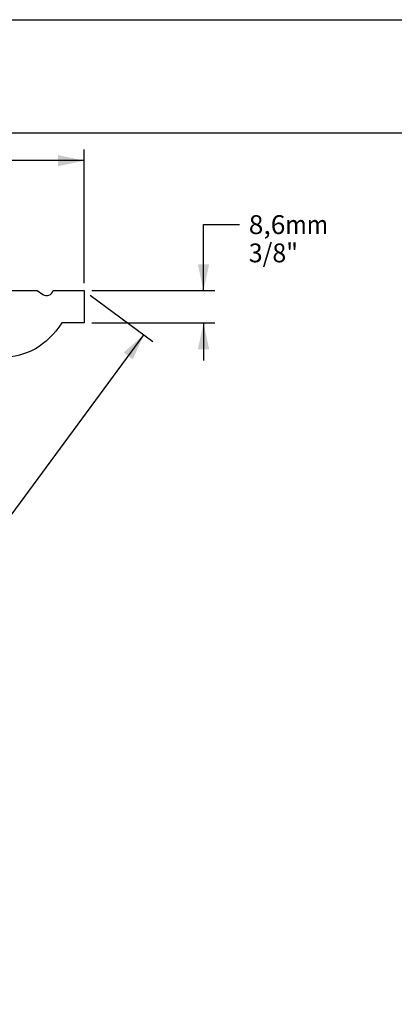
# Model space of a CAD drawing. Units: millimetres. Extents: x 0 to 297, y 0 to 210.
# Drawn here: x 91 to 141, y 79 to 210 of the extents above; entities that cross this region are included whole.
import ezdxf
from ezdxf.enums import TextEntityAlignment as Align

# ---------------------------------------------------------------- set-up
doc = ezdxf.new("R2010")
doc.units = ezdxf.units.MM
doc.header["$LTSCALE"] = 16.335
doc.layers.get('0').update_dxf_attribs({"linetype": 'CONTINUOUS'})
doc.layers.add('DTM_AXIS', color=7, linetype='CONTINUOUS')
doc.styles.get("Standard").update_dxf_attribs({"font": 'cgtime.ttf'})
doc.dimstyles.new('DIMSTYLE_1', dxfattribs={"dimtxt": 2.5, "dimasz": 3.5, "dimexe": 1.5, "dimexo": 1, "dimgap": 1.25, "dimtad": 0, "dimtih": 1, "dimtoh": 1, "dimdec": 3, "dimlfac": 2, "dimtxsty": 'Standard', "dimblk": '_FILLED', "dimblk1": '_FILLED', "dimblk2": '_FILLED', "dimcen": 0.09, "dimadec": 3, "dimazin": 2, "dimtfac": 1, "dimtdec": 3, "dimtofl": 0, "dimtmove": 0, "dimatfit": 3, "dimldrblk": '_FILLED', "dimfxl": 1, "dimtolj": 1, "dimarcsym": 0})
doc.dimstyles.new('DIMSTYLE_2', dxfattribs={"dimtxt": 2.5, "dimasz": 3.5, "dimexe": 1.5, "dimexo": 1, "dimgap": 1.25, "dimtad": 0, "dimtih": 1, "dimtoh": 1, "dimdec": 0, "dimlfac": 2, "dimtxsty": 'Standard', "dimblk": '_FILLED', "dimblk1": '_FILLED', "dimblk2": '_FILLED', "dimcen": 0.09, "dimadec": 3, "dimazin": 2, "dimtfac": 1, "dimtdec": 0, "dimtofl": 0, "dimtmove": 0, "dimatfit": 3, "dimldrblk": '_FILLED', "dimfxl": 1, "dimtolj": 1, "dimarcsym": 0})
doc.dimstyles.new('DIMSTYLE_3', dxfattribs={"dimtxt": 2.5, "dimasz": 3.5, "dimexe": 1.5, "dimexo": 1, "dimgap": 1.25, "dimtad": 0, "dimtih": 1, "dimtoh": 1, "dimdec": 1, "dimlfac": 2, "dimtxsty": 'Standard', "dimblk": '_FILLED', "dimblk1": '_FILLED', "dimblk2": '_FILLED', "dimcen": 0.09, "dimadec": 3, "dimazin": 2, "dimtfac": 1, "dimtdec": 1, "dimtofl": 0, "dimtmove": 0, "dimatfit": 3, "dimldrblk": '_FILLED', "dimfxl": 1, "dimtolj": 1, "dimarcsym": 0})

# ---------------------------------------------------------------- blocks, each defined once
blk = doc.blocks.new('_FILLED')
at = {"color": 0, "linetype": 'ByBlock'}
blk.add_solid([(0, 0), (-1, 0.214), (-1, -0.214)], dxfattribs=at)
blk = doc.blocks.new('*D1')
at = {"color": 2, "linetype": 'Continuous', "transparency": 16777216}
for p, q in [((100.73, 173.45), (109.04, 167.31)), ((107.84, 168.2), (77.19, 126.71)), ((42.84, 80.21), (70.72, 117.96)), ((35.73, 85.46), (44.04, 79.32))]:
    blk.add_line(p, q, dxfattribs=at)
at = {"color": 2, "linetype": 'Continuous', "transparency": 16777216, "xscale": 3.5, "yscale": 3.5, "zscale": 3.5}
for p, rotation in [((107.84, 168.2), 53.54551195249999), ((42.84, 80.21), 233.5455119525)]:
    blk.add_blockref('_FILLED', p, dxfattribs=dict(at, rotation=rotation))
at = {"color": 2, "linetype": 'Continuous', "transparency": 16777216}
for s, p, p2 in [('218', (69.77, 122.96), (75.23, 122.96)), ('mm', (75.23, 122.96), (80.9, 122.96)), ('8-5/8"', (70.55, 119.21), (80.12, 119.21))]:
    blk.add_text(s, height=2.5, dxfattribs=at).set_placement(p, p2, align=Align.FIT)
blk = doc.blocks.new('*D3')
at = {"color": 2, "linetype": 'Continuous', "transparency": 16777216}
for p, q in [((34.93, 97.17), (34.93, 192.79)), ((99.93, 175.05), (99.93, 192.79)), ((34.93, 191.29), (60.61, 191.29)), ((99.93, 191.29), (74.24, 191.29))]:
    blk.add_line(p, q, dxfattribs=at)
at = {"color": 2, "linetype": 'Continuous', "transparency": 16777216, "xscale": 3.5, "yscale": 3.5, "zscale": 3.5, "rotation": 180}
blk.add_blockref('_FILLED', (34.93, 191.29), dxfattribs=at)
at = {"color": 2, "linetype": 'Continuous', "transparency": 16777216, "xscale": 3.5, "yscale": 3.5, "zscale": 3.5}
blk.add_blockref('_FILLED', (99.93, 191.29), dxfattribs=at)
at = {"color": 2, "linetype": 'Continuous', "transparency": 16777216}
for s, p, p2 in [('130', (61.86, 190.04), (67.32, 190.04)), ('mm', (67.32, 190.04), (72.99, 190.04)), ('5-1/8"', (62.64, 186.29), (72.21, 186.29))]:
    blk.add_text(s, height=2.5, dxfattribs=at).set_placement(p, p2, align=Align.FIT)
blk = doc.blocks.new('*D4')
at = {"color": 2, "linetype": 'Continuous', "transparency": 16777216}
for p, q in [((115.74, 174.05), (115.74, 182.8)), ((115.74, 182.8), (120.49, 182.8)), ((100.93, 174.05), (117.24, 174.05)), ((100.93, 169.75), (117.24, 169.75)), ((115.74, 169.75), (115.74, 164.75))]:
    blk.add_line(p, q, dxfattribs=at)
at = {"color": 2, "linetype": 'Continuous', "transparency": 16777216, "xscale": 3.5, "yscale": 3.5, "zscale": 3.5}
for p, rotation in [((115.74, 174.05), 270), ((115.74, 169.75), 90)]:
    blk.add_blockref('_FILLED', p, dxfattribs=dict(at, rotation=rotation))
at = {"color": 2, "linetype": 'Continuous', "transparency": 16777216}
for s, p, p2 in [('8,6', (121.74, 181.55), (126.59, 181.55)), ('mm', (126.59, 181.55), (132.26, 181.55)), ('3/8"', (121.74, 177.8), (128.27, 177.8))]:
    blk.add_text(s, height=2.5, dxfattribs=at).set_placement(p, p2, align=Align.FIT)

msp = doc.modelspace()

# ---------------------------------------------------------------- linework, layer by layer
at = {"color": 5, "linetype": 'Continuous'}
msp.add_line((0, 210), (297, 210), dxfattribs=at)
at = {"color": 7, "linetype": 'Continuous'}
for p, q in [((5, 195), (292, 195)), ((89.96439, 174.04605), (93.70756, 174.04605)), ((93.70756, 174.04605), (94.44558, 173.54313)), ((95.80651, 174.04605), (99.92608, 174.04605)), ((99.92608, 174.04605), (99.92608, 169.74776))]:
    msp.add_line(p, q, dxfattribs=at)
msp.add_ellipse((94.94524, 174.29889), major_axis=(0, 0.91023), ratio=0.98497671, start_param=2.550451422, end_param=4.430908907, dxfattribs=at)
at = {"layer": 'DTM_AXIS', "color": 7, "linetype": 'Continuous'}
msp.add_line((99.92608, 169.74776), (96.93758, 169.74776), dxfattribs=at)
msp.add_open_spline([(96.93758, 169.74776), (94.93918, 166.71449), (92.28273, 165.19745), (88.96823, 165.19663)], degree=3, dxfattribs=at)

# ---------------------------------------------------------------- dimensions: what is measured, and where the dimension line sits
at = {"color": 2, "linetype": 'Continuous'}
for base, p2, angle, text, dimstyle, picture, middle in [((34.92606, 191.29376), (34.92606, 96.1711), 180, '<>mm\\P5-1/8"', 'DIMSTYLE_2', '*D3', (67.42607, 189.41876)), ((115.73747, 169.74776), (99.92608, 169.74776), 270, '<>mm\\P3/8"', 'DIMSTYLE_3', '*D4', (127.00012, 180.92149)), ((42.83824, 80.21249), (34.92606, 86.05747), 233.545512, '<>mm\\P8-5/8"', 'DIMSTYLE_1', '*D1', (75.33825, 122.33178))]:
    dim = msp.add_linear_dim(base=base, p1=(99.92608, 174.04605), p2=p2, angle=angle, text=text, dimstyle=dimstyle, dxfattribs=at)
    dim.commit()
    dim.dimension.update_dxf_attribs({"geometry": picture, "text_midpoint": middle, "dimtype": 160})

doc.saveas('drawing.dxf')
